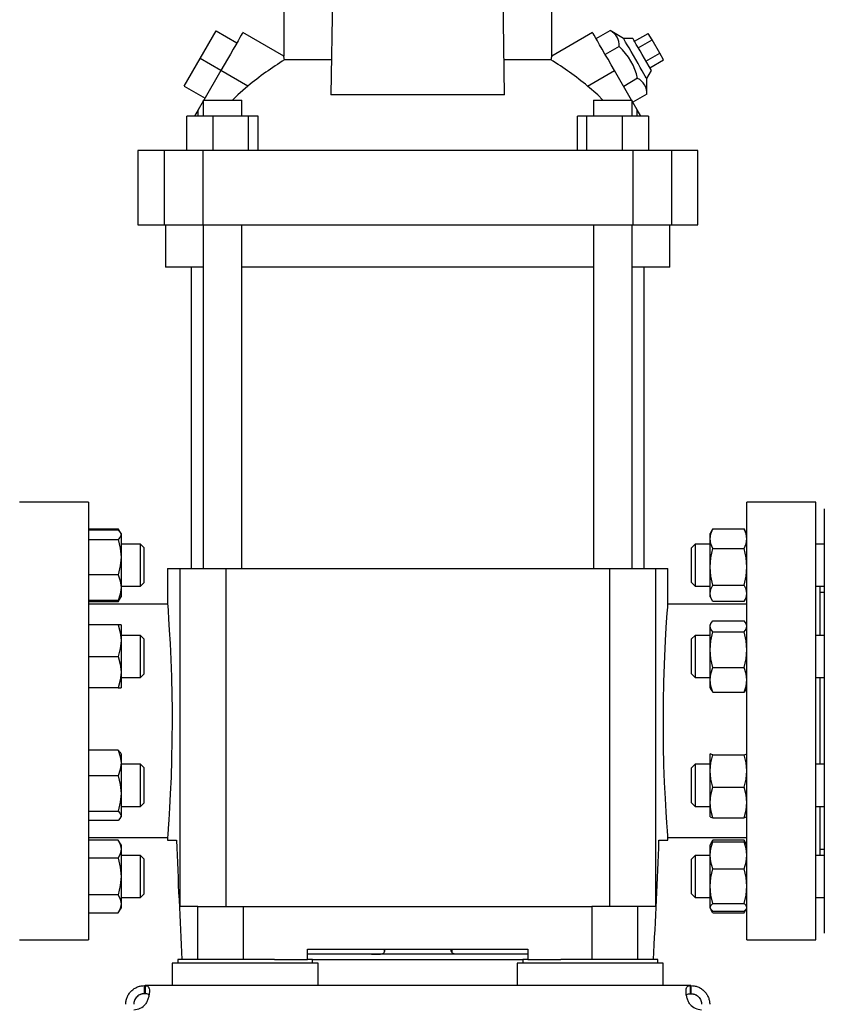
# Model space of a CAD drawing. Extents: x 0.4 to 10.6, y 0.4 to 8.1.
# Drawn here: x 3.4 to 4, y 2.7 to 3.5 of the extents above; entities that cross this region are included whole.
import ezdxf

# ---------------------------------------------------------------- set-up
doc = ezdxf.new("R2010")
doc.units = 0
doc.linetypes.add('SLD-SOLID', pattern=[0])
doc.layers.get('0').update_dxf_attribs({"linetype": 'CONTINUOUS'})
doc.styles.add('SLDTEXTSTYLE0', font='TXT', dxfattribs={"width": 0.75})
doc.dimstyles.new('SLDDIMSTYLE1', dxfattribs={"dimtxt": 0.125, "dimasz": 0.13, "dimexe": 0, "dimexo": 0.0625, "dimgap": 0.03125, "dimtad": 0, "dimtih": 1, "dimtoh": 1, "dimdec": 1, "dimlfac": 18, "dimrnd": 1e-09, "dimzin": 12, "dimtxsty": 'SLDTEXTSTYLE0', "dimsah": 1, "dimcen": 0.09, "dimazin": 3, "dimtfac": 1, "dimtdec": 1, "dimtofl": 0, "dimtmove": 0, "dimatfit": 3, "dimtolj": 1, "dimtzin": 12})

# ---------------------------------------------------------------- blocks, each defined once
blk = doc.blocks.new('_D_10')
at = {"color": 7, "linetype": 'SLD-SOLID'}
for p, q in [((2.60422, 2.84325), (2.60422, 1.49619)), ((4.67277, 2.84325), (4.67277, 1.49619)), ((2.60422, 1.62119), (3.47686, 1.62119)), ((4.67277, 1.62119), (3.80012, 1.62119))]:
    blk.add_line(p, q, dxfattribs=at)
for points in [[(2.60422, 1.62119), (2.73422, 1.60119), (2.73422, 1.64119)], [(4.67277, 1.62119), (4.54277, 1.64119), (4.54277, 1.60119)]]:
    blk.add_solid(points, dxfattribs=at)
at = {"color": 7, "linetype": 'SLD-SOLID', "insert": (3.47686, 1.6831), "char_height": 0.125, "attachment_point": 1, "style": 'SLDTEXTSTYLE0'}
blk.add_mtext('37.2', dxfattribs=at)
blk = doc.blocks.new('_D_11')
at = {"color": 7, "linetype": 'SLD-SOLID'}
for p, q in [((2.68744, 2.84325), (2.68744, 1.84153)), ((4.58954, 2.84325), (4.58954, 1.84153)), ((2.68744, 1.96653), (3.47686, 1.96653)), ((4.58954, 1.96653), (3.80012, 1.96653))]:
    blk.add_line(p, q, dxfattribs=at)
for points in [[(2.68744, 1.96653), (2.81744, 1.94653), (2.81744, 1.98653)], [(4.58954, 1.96653), (4.45954, 1.98653), (4.45954, 1.94653)]]:
    blk.add_solid(points, dxfattribs=at)
at = {"color": 7, "linetype": 'SLD-SOLID', "insert": (3.47686, 2.02844), "char_height": 0.125, "attachment_point": 1, "style": 'SLDTEXTSTYLE0'}
blk.add_mtext('34.2', dxfattribs=at)
blk = doc.blocks.new('_D_12')
at = {"color": 7, "linetype": 'SLD-SOLID'}
for p, q in [((2.68744, 2.84325), (2.68744, 2.22378)), ((3.71481, 2.40806), (3.71481, 2.22378)), ((2.68744, 2.34878), (3.71481, 2.34878)), ((3.71481, 2.34878), (4.04897, 2.34878))]:
    blk.add_line(p, q, dxfattribs=at)
for points in [[(2.68744, 2.34878), (2.81744, 2.32878), (2.81744, 2.36878)], [(3.71481, 2.34878), (3.58481, 2.36878), (3.58481, 2.32878)]]:
    blk.add_solid(points, dxfattribs=at)
at = {"color": 7, "linetype": 'SLD-SOLID', "insert": (4.04897, 2.41069), "char_height": 0.125, "attachment_point": 1, "style": 'SLDTEXTSTYLE0'}
blk.add_mtext('18.5', dxfattribs=at)

msp = doc.modelspace()

# ---------------------------------------------------------------- linework, layer by layer
at = {"color": 7, "linetype": 'SLD-SOLID'}
for p, q in [((3.64468, 3.50015), (3.64319, 3.40951)), ((3.78643, 3.40951), (3.78494, 3.50015)), ((3.60436, 3.48035), (3.60436, 3.44128)), ((3.82527, 3.44128), (3.82527, 3.48035)), ((3.53562, 3.43934), (3.54874, 3.46207)), ((3.54874, 3.46207), (3.56579, 3.45223)), ((3.60439, 3.44131), (3.57071, 3.46076)), ((3.85891, 3.46076), (3.82523, 3.44131)), ((3.8618, 3.45575), (3.87332, 3.4624)), ((3.88445, 3.45588), (3.87332, 3.4624)), ((3.89337, 3.45356), (3.90474, 3.46012)), ((3.90789, 3.45465), (3.90474, 3.46012)), ((3.89203, 3.45588), (3.88445, 3.45588)), ((3.89653, 3.44809), (3.90789, 3.45465)), ((3.91421, 3.44372), (3.90789, 3.45465)), ((3.8809, 3.44928), (3.86938, 3.44263)), ((3.90734, 3.42937), (3.89968, 3.44263)), ((3.90284, 3.43716), (3.91421, 3.44372)), ((3.91736, 3.43825), (3.91421, 3.44372)), ((3.5225, 3.41661), (3.53562, 3.43934)), ((3.55267, 3.4295), (3.53562, 3.43934)), ((3.64366, 3.4383), (3.60508, 3.4383)), ((3.82455, 3.4383), (3.78596, 3.4383)), ((3.906, 3.43169), (3.91736, 3.43825)), ((3.55267, 3.4295), (3.53853, 3.405)), ((3.57488, 3.41668), (3.55267, 3.4295)), ((3.85475, 3.41668), (3.87695, 3.4295)), ((3.8911, 3.405), (3.87695, 3.4295)), ((3.90355, 3.4228), (3.90734, 3.42937)), ((3.89605, 3.42303), (3.88453, 3.41638)), ((3.90363, 3.40991), (3.90355, 3.4228)), ((3.5225, 3.41661), (3.53955, 3.40677)), ((3.90363, 3.40991), (3.89211, 3.40326)), ((3.538, 3.40409), (3.53392, 3.39703)), ((3.538, 3.405), (3.538, 3.39188)), ((3.538, 3.405), (3.55396, 3.405)), ((3.55396, 3.405), (3.56993, 3.405)), ((3.56993, 3.39188), (3.56993, 3.405)), ((3.78643, 3.40951), (3.64319, 3.40951)), ((3.85969, 3.405), (3.85969, 3.39188)), ((3.85969, 3.405), (3.87566, 3.405)), ((3.87566, 3.405), (3.89162, 3.405)), ((3.89162, 3.39188), (3.89162, 3.405)), ((3.8957, 3.39703), (3.89162, 3.40409)), ((3.53392, 3.39703), (3.53095, 3.39188)), ((3.53392, 3.39188), (3.53392, 3.39703)), ((3.8957, 3.39188), (3.8957, 3.39703)), ((3.89867, 3.39188), (3.8957, 3.39703)), ((3.52469, 3.36345), (3.52469, 3.39188)), ((3.54612, 3.39188), (3.52469, 3.39188)), ((3.54612, 3.39188), (3.54612, 3.36345)), ((3.5754, 3.39188), (3.54612, 3.39188)), ((3.5754, 3.36345), (3.5754, 3.39188)), ((3.58324, 3.39188), (3.5754, 3.39188)), ((3.58324, 3.36345), (3.58324, 3.39188)), ((3.84638, 3.36345), (3.84638, 3.39188)), ((3.85423, 3.39188), (3.84638, 3.39188)), ((3.85423, 3.36345), (3.85423, 3.39188)), ((3.8835, 3.39188), (3.85423, 3.39188)), ((3.8835, 3.36345), (3.8835, 3.39188)), ((3.90493, 3.39188), (3.8835, 3.39188)), ((3.90493, 3.39188), (3.90493, 3.36345)), ((3.48406, 3.36345), (3.48406, 3.30221)), ((3.50579, 3.36345), (3.48406, 3.36345)), ((3.50579, 3.36345), (3.50579, 3.30221)), ((3.53766, 3.36345), (3.50579, 3.36345)), ((3.53766, 3.36345), (3.53766, 3.30221)), ((3.89196, 3.36345), (3.53766, 3.36345)), ((3.89196, 3.36345), (3.89196, 3.30221)), ((3.92383, 3.36345), (3.89196, 3.36345)), ((3.92383, 3.36345), (3.92383, 3.30221)), ((3.94556, 3.36345), (3.92383, 3.36345)), ((3.94556, 3.30221), (3.94556, 3.36345)), ((3.48406, 3.30221), (3.50579, 3.30221)), ((3.50579, 3.30221), (3.53766, 3.30221)), ((3.50702, 3.30221), (3.50702, 3.26721)), ((3.53766, 3.30221), (3.89196, 3.30221)), ((3.538, 3.30221), (3.538, 3.019)), ((3.56993, 3.019), (3.56993, 3.30221)), ((3.85969, 3.30221), (3.85969, 3.019)), ((3.89162, 3.019), (3.89162, 3.30221)), ((3.89196, 3.30221), (3.92383, 3.30221)), ((3.9226, 3.26721), (3.9226, 3.30221)), ((3.92383, 3.30221), (3.94556, 3.30221)), ((3.538, 3.26721), (3.50702, 3.26721)), ((3.52813, 3.26721), (3.52813, 3.019)), ((3.71481, 3.26721), (3.56993, 3.26721)), ((3.85969, 3.26721), (3.71481, 3.26721)), ((3.9226, 3.26721), (3.89162, 3.26721)), ((3.90149, 3.019), (3.90149, 3.26721)), ((3.4436, 3.07368), (3.38673, 3.07368)), ((3.4436, 3.07368), (3.4436, 2.89324)), ((4.0429, 3.07368), (3.98603, 3.07368)), ((3.98603, 2.89324), (3.98603, 3.07368)), ((4.0429, 2.89324), (4.0429, 3.07368)), ((4.04984, 3.06813), (4.04984, 2.73157)), ((3.4436, 3.05163), (3.46805, 3.05163)), ((3.46805, 3.05061), (3.4436, 3.05061)), ((3.46978, 3.04862), (3.46805, 3.05163)), ((3.46805, 3.05163), (3.46902, 3.04951)), ((3.47037, 3.04761), (3.46983, 3.04855)), ((3.47037, 3.04761), (3.47037, 3.04672)), ((3.47037, 3.04672), (3.47037, 3.0283)), ((3.95754, 3.05087), (3.95566, 3.04761)), ((3.95566, 3.04344), (3.95566, 3.04761)), ((3.95798, 3.0516), (3.9576, 3.05083)), ((3.95798, 3.0516), (3.98371, 3.0516)), ((3.98371, 3.0516), (3.9841, 3.05083)), ((3.98603, 3.04762), (3.98416, 3.05087)), ((3.4436, 3.04283), (3.46805, 3.04283)), ((3.48645, 3.03893), (3.47037, 3.03893)), ((3.48923, 3.03615), (3.48645, 3.03893)), ((3.48645, 3.0042), (3.48645, 3.03893)), ((3.9434, 3.03893), (3.9404, 3.03592)), ((3.95566, 3.03893), (3.9434, 3.03893)), ((3.9434, 3.03893), (3.9434, 3.03683)), ((3.9434, 3.03683), (3.9434, 3.0042)), ((3.95566, 3.02027), (3.95566, 3.04344)), ((4.04984, 3.03893), (4.0429, 3.03893)), ((3.47037, 3.0283), (3.47037, 3.00315)), ((3.48923, 3.03615), (3.48923, 3.00698)), ((3.9404, 3.03419), (3.9404, 3.03592)), ((3.9404, 3.00721), (3.9404, 3.03419)), ((3.95798, 3.03528), (3.98371, 3.03528)), ((3.95566, 2.99839), (3.95566, 3.02027)), ((3.46805, 3.01378), (3.4436, 3.01378)), ((3.50867, 3.019), (3.50867, 2.98943)), ((3.50867, 3.019), (3.5188, 3.019)), ((3.5188, 3.019), (3.5188, 2.74013)), ((3.5188, 3.019), (3.55679, 3.019)), ((3.55679, 3.019), (3.55679, 2.74013)), ((3.55679, 3.019), (3.87284, 3.019)), ((3.87284, 3.019), (3.87284, 2.74013)), ((3.87284, 3.019), (3.91082, 3.019)), ((3.91082, 3.019), (3.91082, 2.74013)), ((3.91082, 3.019), (3.92096, 3.019)), ((3.92096, 2.98916), (3.92096, 3.019)), ((3.47037, 3.0042), (3.48645, 3.0042)), ((3.48645, 3.0042), (3.48923, 3.00698)), ((3.9404, 3.00721), (3.9434, 3.0042)), ((3.9434, 3.0042), (3.95566, 3.0042)), ((3.95798, 3.00525), (3.98371, 3.00525)), ((4.0429, 3.0042), (4.04984, 3.0042)), ((4.04637, 2.96376), (4.04637, 3.0042)), ((3.47037, 3.00315), (3.47037, 2.99552)), ((3.95566, 2.99552), (3.95566, 2.99839)), ((4.04984, 2.99908), (4.04637, 2.99908)), ((3.46805, 2.99252), (3.4436, 2.99252)), ((3.46805, 2.99149), (3.4436, 2.99149)), ((3.50867, 2.98948), (3.4436, 2.98948)), ((3.46805, 2.99149), (3.46983, 2.99458)), ((3.46901, 2.9936), (3.46805, 2.99149)), ((3.46983, 2.99458), (3.47037, 2.99552)), ((3.98603, 2.98948), (3.92093, 2.98948)), ((3.95566, 2.99552), (3.95754, 2.99226)), ((3.98371, 2.99153), (3.95798, 2.99153)), ((3.98416, 2.99226), (3.98603, 2.9955)), ((3.46805, 2.97244), (3.4436, 2.97244)), ((3.47037, 2.97244), (3.46805, 2.97244)), ((3.47037, 2.97244), (3.47037, 2.95942)), ((3.95643, 2.97378), (3.95566, 2.97244)), ((3.95566, 2.97119), (3.95566, 2.97244)), ((3.95798, 2.9758), (3.98371, 2.9758)), ((3.98603, 2.97246), (3.98527, 2.97378)), ((3.48645, 2.96376), (3.47037, 2.96376)), ((3.48923, 2.96098), (3.48645, 2.96376)), ((3.48645, 2.92904), (3.48645, 2.96376)), ((3.9434, 2.96376), (3.9404, 2.96075)), ((3.95566, 2.96376), (3.9434, 2.96376)), ((3.9434, 2.96376), (3.9434, 2.95135)), ((3.95566, 2.95188), (3.95566, 2.97119)), ((3.95798, 2.96658), (3.98371, 2.96658)), ((4.04984, 2.96376), (4.0429, 2.96376)), ((3.47037, 2.95942), (3.47037, 2.93338)), ((3.48923, 2.96098), (3.48923, 2.93181)), ((3.9404, 2.95049), (3.9404, 2.96075)), ((3.9404, 2.93204), (3.9404, 2.95049)), ((3.9434, 2.95135), (3.9434, 2.92904)), ((3.95566, 2.92709), (3.95566, 2.95188)), ((3.4436, 2.9464), (3.46805, 2.9464)), ((3.47037, 2.93338), (3.47037, 2.92036)), ((3.48645, 2.92904), (3.48923, 2.93181)), ((3.9404, 2.93204), (3.9434, 2.92904)), ((3.95798, 2.93718), (3.98371, 2.93718)), ((3.47037, 2.92904), (3.48645, 2.92904)), ((3.9434, 2.92904), (3.95566, 2.92904)), ((3.95566, 2.92036), (3.95566, 2.92709)), ((4.0429, 2.92904), (4.04984, 2.92904)), ((4.04637, 2.85746), (4.04637, 2.92904)), ((3.46805, 2.92036), (3.4436, 2.92036)), ((3.46805, 2.92036), (3.47037, 2.92036)), ((3.95566, 2.92036), (3.95643, 2.91902)), ((3.95647, 2.91904), (3.95798, 2.917)), ((3.95798, 2.917), (3.98371, 2.917)), ((3.98523, 2.91904), (3.98371, 2.917)), ((3.98527, 2.91902), (3.98603, 2.92034)), ((3.4436, 2.89324), (3.4436, 2.71279)), ((3.98603, 2.71279), (3.98603, 2.89324)), ((4.0429, 2.71279), (4.0429, 2.89324)), ((3.46805, 2.86914), (3.4436, 2.86914)), ((3.47037, 2.86614), (3.46983, 2.86708)), ((3.47037, 2.86614), (3.47037, 2.85851)), ((3.95568, 2.86617), (3.95566, 2.86614)), ((3.95566, 2.86611), (3.95576, 2.86617)), ((3.95566, 2.85198), (3.95566, 2.86611)), ((3.98603, 2.86616), (3.98602, 2.86617)), ((3.47037, 2.85851), (3.47037, 2.83336)), ((3.95798, 2.86536), (3.98371, 2.86536)), ((3.48645, 2.85746), (3.47037, 2.85746)), ((3.48923, 2.85468), (3.48645, 2.85746)), ((3.48645, 2.82274), (3.48645, 2.85746)), ((3.48923, 2.85468), (3.48923, 2.82551)), ((3.9434, 2.85746), (3.9404, 2.85445)), ((3.9404, 2.83326), (3.9404, 2.85445)), ((3.95566, 2.85746), (3.9434, 2.85746)), ((3.9434, 2.85746), (3.9434, 2.83183)), ((3.95566, 2.82597), (3.95566, 2.85198)), ((4.04984, 2.85746), (4.0429, 2.85746)), ((3.46805, 2.84788), (3.4436, 2.84788)), ((3.47037, 2.83336), (3.47037, 2.81494)), ((3.95798, 2.8386), (3.98371, 2.8386)), ((3.48645, 2.82274), (3.48923, 2.82551)), ((3.9404, 2.82574), (3.9404, 2.83326)), ((3.9404, 2.82574), (3.9434, 2.82274)), ((3.9434, 2.83183), (3.9434, 2.82274)), ((3.95566, 2.81409), (3.95566, 2.82597)), ((3.4436, 2.81883), (3.46805, 2.81883)), ((3.47037, 2.82274), (3.48645, 2.82274)), ((3.9434, 2.82274), (3.95566, 2.82274)), ((4.0429, 2.82274), (4.04984, 2.82274)), ((4.04637, 2.78229), (4.04637, 2.82274)), ((3.46805, 2.81105), (3.4436, 2.81105)), ((3.46983, 2.81312), (3.47037, 2.81406)), ((3.47037, 2.81494), (3.47037, 2.81406)), ((3.95798, 2.81334), (3.98371, 2.81334)), ((3.98602, 2.81402), (3.98603, 2.81404)), ((3.4436, 2.797), (3.50869, 2.797)), ((3.46805, 2.795), (3.4436, 2.795)), ((3.47037, 2.79097), (3.46805, 2.795)), ((3.50867, 2.79731), (3.50867, 2.79481)), ((3.50867, 2.79481), (3.516, 2.79481)), ((3.91362, 2.79481), (3.92096, 2.79481)), ((3.92095, 2.797), (3.98603, 2.797)), ((3.92096, 2.79481), (3.92096, 2.79705)), ((3.95754, 2.79423), (3.95603, 2.79162)), ((3.95702, 2.79267), (3.95798, 2.79496)), ((3.95798, 2.79496), (3.9576, 2.7942)), ((3.98371, 2.79496), (3.95798, 2.79496)), ((3.95798, 2.79355), (3.98371, 2.79355)), ((3.98468, 2.79267), (3.98371, 2.79496)), ((3.98371, 2.79496), (3.9841, 2.7942)), ((3.98566, 2.79162), (3.98416, 2.79423)), ((3.47037, 2.79097), (3.47037, 2.78748)), ((3.47037, 2.78748), (3.47037, 2.76493)), ((3.95603, 2.79162), (3.95566, 2.79097)), ((3.95566, 2.78241), (3.95566, 2.79097)), ((3.98603, 2.79099), (3.98566, 2.79162)), ((4.04637, 2.78741), (4.04984, 2.78741)), ((3.46805, 2.77997), (3.4436, 2.77997)), ((3.48645, 2.78229), (3.47037, 2.78229)), ((3.48923, 2.77951), (3.48645, 2.78229)), ((3.48645, 2.74757), (3.48645, 2.78229)), ((3.48923, 2.77951), (3.48923, 2.75035)), ((3.9434, 2.78229), (3.9404, 2.77929)), ((3.9404, 2.75117), (3.9404, 2.77929)), ((3.95566, 2.78229), (3.9434, 2.78229)), ((3.9434, 2.78229), (3.9434, 2.74829)), ((3.95566, 2.75695), (3.95566, 2.78241)), ((4.04984, 2.78229), (4.0429, 2.78229)), ((3.95798, 2.77126), (3.98371, 2.77126)), ((3.47037, 2.76493), (3.47037, 2.74238)), ((3.95566, 2.73947), (3.95566, 2.75695)), ((3.46805, 2.7499), (3.4436, 2.7499)), ((3.47037, 2.74757), (3.48645, 2.74757)), ((3.48645, 2.74757), (3.48923, 2.75035)), ((3.9404, 2.75058), (3.9404, 2.75117)), ((3.9404, 2.75058), (3.9434, 2.74757)), ((3.9434, 2.74829), (3.9434, 2.74757)), ((3.9434, 2.74757), (3.95566, 2.74757)), ((4.0429, 2.74757), (4.04984, 2.74757)), ((3.46805, 2.73486), (3.47037, 2.73889)), ((3.47037, 2.74238), (3.47037, 2.73889)), ((3.53371, 2.74013), (3.5188, 2.74013)), ((3.53371, 2.69639), (3.53371, 2.74013)), ((3.53371, 2.74013), (3.57135, 2.74013)), ((3.57135, 2.69639), (3.57135, 2.74013)), ((3.57135, 2.74013), (3.85827, 2.74013)), ((3.85827, 2.74013), (3.85827, 2.69639)), ((3.89591, 2.74013), (3.85827, 2.74013)), ((3.89591, 2.74013), (3.89591, 2.69639)), ((3.91082, 2.74013), (3.89591, 2.74013)), ((3.95566, 2.73889), (3.95566, 2.73947)), ((3.95566, 2.73889), (3.95603, 2.73824)), ((3.95614, 2.73804), (3.95754, 2.73563)), ((3.95798, 2.7349), (3.95667, 2.73752)), ((3.95798, 2.74264), (3.98371, 2.74264)), ((3.95798, 2.73631), (3.98371, 2.73631)), ((3.98371, 2.7349), (3.98503, 2.73752)), ((3.98416, 2.73563), (3.98555, 2.73804)), ((3.98566, 2.73824), (3.98603, 2.73887)), ((3.4436, 2.73486), (3.46805, 2.73486)), ((3.95798, 2.7349), (3.98371, 2.7349)), ((4.04984, 2.73157), (4.04984, 2.71827)), ((3.38673, 2.71279), (3.4436, 2.71279)), ((3.98603, 2.71279), (4.0429, 2.71279)), ((3.62404, 2.70514), (3.80558, 2.70514)), ((3.62404, 2.69639), (3.62404, 2.70514)), ((3.68727, 2.70514), (3.68727, 2.70266)), ((3.68771, 2.70467), (3.68771, 2.70514)), ((3.74239, 2.70467), (3.74239, 2.70514)), ((3.74283, 2.70514), (3.74283, 2.70266)), ((3.80558, 2.70514), (3.80558, 2.69639)), ((3.51709, 2.69639), (3.51709, 2.69355)), ((3.5969, 2.69639), (3.51709, 2.69639)), ((3.5969, 2.69639), (3.62404, 2.69639)), ((3.80558, 2.70076), (3.62404, 2.70076)), ((3.6282, 2.69639), (3.62404, 2.69639)), ((3.6282, 2.69355), (3.6282, 2.69639)), ((3.6282, 2.69639), (3.80143, 2.69639)), ((3.80143, 2.69639), (3.80143, 2.69355)), ((3.80558, 2.69639), (3.80143, 2.69639)), ((3.80558, 2.69639), (3.83273, 2.69639)), ((3.91254, 2.69639), (3.83273, 2.69639)), ((3.91254, 2.69355), (3.91254, 2.69639)), ((3.51249, 2.69355), (3.51249, 2.67496)), ((3.63279, 2.69355), (3.51249, 2.69355)), ((3.63279, 2.67496), (3.63279, 2.69355)), ((3.79683, 2.69355), (3.79683, 2.67496)), ((3.91713, 2.69355), (3.79683, 2.69355)), ((3.91713, 2.67496), (3.91713, 2.69355)), ((3.48964, 2.66829), (3.48964, 2.67496)), ((3.48964, 2.67496), (3.49015, 2.67496)), ((3.51249, 2.67496), (3.49015, 2.67496)), ((3.49015, 2.67496), (3.49015, 2.66829)), ((3.63279, 2.67496), (3.51249, 2.67496)), ((3.79683, 2.67496), (3.63279, 2.67496)), ((3.91713, 2.67496), (3.79683, 2.67496)), ((3.93947, 2.67496), (3.91713, 2.67496)), ((3.93947, 2.66829), (3.93947, 2.67496)), ((3.93999, 2.67496), (3.93947, 2.67496)), ((3.93999, 2.67496), (3.93999, 2.66829)), ((3.49015, 2.66829), (3.48964, 2.66829)), ((3.93999, 2.66829), (3.93947, 2.66829))]:
    msp.add_line(p, q, dxfattribs=at)
at = {"color": 7, "linetype": 'SLD-SOLID', "flags": 128}
for points in [[(3.57071, 3.46076), (3.57066, 3.46067), (3.57026, 3.45997), (3.56947, 3.4586), (3.5683, 3.45657), (3.56678, 3.45394), (3.56494, 3.45076), (3.56283, 3.44711), (3.5605, 3.44306), (3.55799, 3.43871), (3.55536, 3.43416), (3.55267, 3.4295)], [(3.87695, 3.4295), (3.87426, 3.43416), (3.87164, 3.43871), (3.86913, 3.44306), (3.86679, 3.44711), (3.86468, 3.45076), (3.86285, 3.45394), (3.86133, 3.45657), (3.86016, 3.4586), (3.85936, 3.45997), (3.85896, 3.46067), (3.85891, 3.46076)], [(3.90355, 3.4228), (3.9035, 3.42289), (3.90311, 3.42356), (3.90235, 3.42488), (3.90125, 3.42679), (3.89985, 3.42922), (3.89821, 3.43206), (3.8964, 3.4352), (3.89449, 3.43851), (3.89256, 3.44185), (3.89069, 3.44509), (3.88895, 3.44809), (3.88742, 3.45074), (3.88616, 3.45292), (3.88523, 3.45454), (3.88465, 3.45555), (3.88445, 3.45588), (3.88445, 3.45588)], [(3.89968, 3.44263), (3.89798, 3.44558), (3.89636, 3.44838), (3.89491, 3.45089), (3.8937, 3.45299), (3.89279, 3.45457), (3.89222, 3.45555), (3.89203, 3.45588)], [(3.57488, 3.41668), (3.56645, 3.40938), (3.5623, 3.405)], [(3.86732, 3.405), (3.86317, 3.40938), (3.85475, 3.41668)], [(3.46805, 3.05061), (3.46973, 3.0487), (3.47037, 3.04672)], [(3.47037, 3.04672), (3.46976, 3.04477), (3.46805, 3.04283)], [(3.95566, 3.04344), (3.95627, 3.04752), (3.95798, 3.0516)], [(3.98604, 3.04344), (3.98542, 3.04752), (3.98371, 3.0516)], [(3.46805, 3.04283), (3.46973, 3.03571), (3.47037, 3.0283)], [(3.95798, 3.03528), (3.95629, 3.03928), (3.95566, 3.04344)], [(3.98371, 3.03528), (3.9854, 3.03928), (3.98604, 3.04344)], [(3.47037, 3.0283), (3.46976, 3.02104), (3.46805, 3.01378)], [(3.95566, 3.02027), (3.95627, 3.02778), (3.95798, 3.03528)], [(3.98604, 3.02027), (3.98542, 3.02778), (3.98371, 3.03528)], [(3.95798, 3.00525), (3.95629, 3.01261), (3.95566, 3.02027)], [(3.98371, 3.00525), (3.9854, 3.01261), (3.98604, 3.02027)], [(3.46805, 3.01378), (3.46973, 3.00857), (3.47037, 3.00315)], [(3.95566, 2.99839), (3.95627, 3.00182), (3.95798, 3.00525)], [(3.98604, 2.99839), (3.98542, 3.00182), (3.98371, 3.00525)], [(3.47037, 3.00315), (3.46976, 2.99783), (3.46805, 2.99252)], [(3.95798, 2.99153), (3.95629, 2.99489), (3.95566, 2.99839)], [(3.98371, 2.99153), (3.9854, 2.99489), (3.98604, 2.99839)], [(3.46805, 2.99252), (3.46973, 2.99443), (3.46979, 2.9946)], [(3.50867, 2.98943), (3.50867, 2.98947), (3.50877, 2.98806), (3.50909, 2.98389), (3.50955, 2.97731), (3.51014, 2.96814), (3.51076, 2.95711), (3.51137, 2.94393), (3.51188, 2.92968), (3.51224, 2.91396), (3.51237, 2.90372), (3.51241, 2.89324)], [(3.91721, 2.89324), (3.91731, 2.90914), (3.91762, 2.92504), (3.91808, 2.9396), (3.91867, 2.95325), (3.91929, 2.96487), (3.9199, 2.97476), (3.92041, 2.98211), (3.92078, 2.9871), (3.92095, 2.98932), (3.92093, 2.98916)], [(3.46805, 2.97244), (3.46973, 2.96606), (3.47037, 2.95942)], [(3.95566, 2.97119), (3.95627, 2.97349), (3.95798, 2.9758)], [(3.98604, 2.97119), (3.98542, 2.97349), (3.98371, 2.9758)], [(3.95798, 2.96658), (3.95629, 2.96883), (3.95566, 2.97119)], [(3.95566, 2.95188), (3.95627, 2.95923), (3.95798, 2.96658)], [(3.98371, 2.96658), (3.9854, 2.96883), (3.98604, 2.97119)], [(3.98604, 2.95188), (3.98542, 2.95923), (3.98371, 2.96658)], [(3.47037, 2.95942), (3.46976, 2.95291), (3.46805, 2.9464)], [(3.95798, 2.93718), (3.95629, 2.94438), (3.95566, 2.95188)], [(3.98371, 2.93718), (3.9854, 2.94438), (3.98604, 2.95188)], [(3.46805, 2.9464), (3.46973, 2.94002), (3.47037, 2.93338)], [(3.47037, 2.93338), (3.46976, 2.92687), (3.46805, 2.92036)], [(3.95566, 2.92709), (3.95627, 2.93213), (3.95798, 2.93718)], [(3.98604, 2.92709), (3.98542, 2.93213), (3.98371, 2.93718)], [(3.95798, 2.917), (3.95629, 2.92194), (3.95566, 2.92709)], [(3.98371, 2.917), (3.9854, 2.92194), (3.98604, 2.92709)], [(3.51241, 2.89324), (3.51231, 2.87734), (3.512, 2.86144), (3.51154, 2.84687), (3.51096, 2.83322), (3.51034, 2.82161), (3.50972, 2.81171), (3.50922, 2.80437), (3.50885, 2.79937), (3.50868, 2.79715), (3.50869, 2.79731)], [(3.92095, 2.79705), (3.92096, 2.797), (3.92085, 2.79842), (3.92054, 2.80259), (3.92007, 2.80917), (3.91948, 2.81834), (3.91886, 2.82937), (3.91825, 2.84255), (3.91775, 2.8568), (3.91738, 2.87252), (3.91725, 2.88275), (3.91721, 2.89324)], [(3.46805, 2.86914), (3.46973, 2.86393), (3.47037, 2.85851)], [(3.4698, 2.86706), (3.46976, 2.8672), (3.46805, 2.86914)], [(3.95798, 2.86536), (3.95629, 2.86572), (3.95566, 2.86611)], [(3.98371, 2.86536), (3.9854, 2.86572), (3.98604, 2.86611)], [(3.47037, 2.85851), (3.46976, 2.8532), (3.46805, 2.84788)], [(3.95566, 2.85198), (3.95627, 2.85867), (3.95798, 2.86536)], [(3.98604, 2.85198), (3.98542, 2.85867), (3.98371, 2.86536)], [(3.95798, 2.8386), (3.95629, 2.84515), (3.95566, 2.85198)], [(3.98371, 2.8386), (3.9854, 2.84515), (3.98604, 2.85198)], [(3.46805, 2.84788), (3.46973, 2.84076), (3.47037, 2.83336)], [(3.47037, 2.83336), (3.46976, 2.8261), (3.46805, 2.81883)], [(3.95566, 2.82597), (3.95627, 2.83229), (3.95798, 2.8386)], [(3.98604, 2.82597), (3.98542, 2.83229), (3.98371, 2.8386)], [(3.95798, 2.81334), (3.95629, 2.81953), (3.95566, 2.82597)], [(3.98371, 2.81334), (3.9854, 2.81953), (3.98604, 2.82597)], [(3.46805, 2.81883), (3.46973, 2.81693), (3.47037, 2.81494)], [(3.47037, 2.81494), (3.46976, 2.813), (3.46805, 2.81105)], [(3.95566, 2.81409), (3.95627, 2.81371), (3.95798, 2.81334)], [(3.98593, 2.81402), (3.98542, 2.81371), (3.98371, 2.81334)], [(3.46805, 2.795), (3.46973, 2.79132), (3.47037, 2.78748)], [(3.95566, 2.78241), (3.95627, 2.78798), (3.95798, 2.79355)], [(3.95798, 2.79355), (3.95629, 2.792), (3.95612, 2.79157)], [(3.98604, 2.78241), (3.98542, 2.78798), (3.98371, 2.79355)], [(3.98371, 2.79355), (3.9854, 2.792), (3.98557, 2.79157)], [(3.47037, 2.78748), (3.46976, 2.78373), (3.46805, 2.77997)], [(3.46805, 2.77997), (3.46973, 2.7726), (3.47037, 2.76493)], [(3.95798, 2.77126), (3.95629, 2.77672), (3.95566, 2.78241)], [(3.98371, 2.77126), (3.9854, 2.77672), (3.98604, 2.78241)], [(3.95566, 2.75695), (3.95627, 2.7641), (3.95798, 2.77126)], [(3.98604, 2.75695), (3.98542, 2.7641), (3.98371, 2.77126)], [(3.47037, 2.76493), (3.46976, 2.75741), (3.46805, 2.7499)], [(3.95798, 2.74264), (3.95629, 2.74965), (3.95566, 2.75695)], [(3.98371, 2.74264), (3.9854, 2.74965), (3.98604, 2.75695)], [(3.46805, 2.7499), (3.46973, 2.74621), (3.47037, 2.74238)], [(3.47037, 2.74238), (3.46976, 2.73862), (3.46805, 2.73486)], [(3.95566, 2.73947), (3.95627, 2.74105), (3.95798, 2.74264)], [(3.95798, 2.73631), (3.95629, 2.73786), (3.95566, 2.73947)], [(3.98604, 2.73947), (3.98542, 2.74105), (3.98371, 2.74264)], [(3.98371, 2.73631), (3.9854, 2.73786), (3.98557, 2.73829)]]:
    msp.add_lwpolyline(points, dxfattribs=at)
at = {"color": 7, "linetype": 'SLD-SOLID'}
for centre, radius, start, end in [((3.86704, 3.45002), 0.01388, 356.91797, 63.08194), ((3.84573, 3.41147), 0.05163, 12.93301, 47.06692), ((3.75894, 3.19151), 0.29083, 121.94213, 129.26419), ((3.33687, 3.37626), 0.27529, 13.02575, 13.663), ((4.09275, 3.37626), 0.27529, 166.337, 166.97425), ((3.67662, 3.1998), 0.28065, 50.6029, 58.19078), ((3.88977, 3.41065), 0.01388, 356.91779, 63.08202), ((3.48062, 2.6682), 0.01312, 271.17049, 318.741), ((3.949, 2.6682), 0.01312, 221.259, 268.82951)]:
    msp.add_arc(centre, radius, start, end, dxfattribs=at)
for centre, start_param, end_param in [((4.74554, 3.16167), 1.679765, 1.709169), ((2.68408, 3.16167), 4.574017, 4.60342)]:
    msp.add_ellipse(centre, major_axis=(0, 3.3733), ratio=0.366667, start_param=start_param, end_param=end_param, dxfattribs=at)
for points, knots in [([(3.67677, 2.70076), (3.67827, 2.70076), (3.68088, 2.70075), (3.68405, 2.70088), (3.68604, 2.70134), (3.68717, 2.70217), (3.68766, 2.70329), (3.68769, 2.70424), (3.68771, 2.70467)], [0, 0, 0, 0, 0.2865014, 0.49936, 0.6512262, 0.7741556, 0.8973029, 1, 1, 1, 1]), ([(3.75332, 2.70076), (3.75182, 2.70076), (3.74921, 2.70075), (3.74605, 2.70088), (3.74406, 2.70134), (3.74292, 2.70217), (3.74244, 2.70329), (3.7424, 2.70424), (3.74239, 2.70467)], [0, 0, 0, 0, 0.2865015, 0.4993601, 0.6512262, 0.7741556, 0.8973029, 1, 1, 1, 1]), ([(3.47422, 2.65954), (3.47422, 2.66045), (3.4743, 2.66138), (3.47465, 2.6633), (3.47493, 2.66429), (3.4755, 2.66572), (3.47571, 2.66619), (3.47619, 2.66711), (3.47646, 2.66757), (3.47734, 2.6689), (3.478, 2.66972), (3.47913, 2.67085), (3.47953, 2.6712), (3.48036, 2.67187), (3.48079, 2.67218), (3.48167, 2.67275), (3.48212, 2.67302), (3.48304, 2.67349), (3.48352, 2.67371), (3.48495, 2.67427), (3.48591, 2.67454), (3.48782, 2.67489), (3.48875, 2.67496), (3.48964, 2.67496)], [0, 0, 0, 0, 0.125, 0.125, 0.25, 0.25, 0.3125, 0.3125, 0.375, 0.375, 0.5, 0.5, 0.5625, 0.5625, 0.625, 0.625, 0.6875, 0.6875, 0.75, 0.75, 0.875, 0.875, 1, 1, 1, 1]), ([(3.49015, 2.67496), (3.49076, 2.67496), (3.49128, 2.67489), (3.49216, 2.67454), (3.49254, 2.67427), (3.49297, 2.67371), (3.4931, 2.6735), (3.49332, 2.67303), (3.49342, 2.67277), (3.49365, 2.6719), (3.49373, 2.67124), (3.49375, 2.67012), (3.49374, 2.66972), (3.49368, 2.6689), (3.49364, 2.66847), (3.49351, 2.66759), (3.49343, 2.66714), (3.49324, 2.66621), (3.49312, 2.66573), (3.49272, 2.6643), (3.49239, 2.66333), (3.49155, 2.6614), (3.49106, 2.66045), (3.49048, 2.65954)], [0, 0, 0, 0, 0.125, 0.125, 0.25, 0.25, 0.3125, 0.3125, 0.375, 0.375, 0.5, 0.5, 0.5625, 0.5625, 0.625, 0.625, 0.6875, 0.6875, 0.75, 0.75, 0.875, 0.875, 1, 1, 1, 1]), ([(3.93914, 2.65954), (3.93856, 2.66045), (3.93807, 2.66138), (3.93725, 2.6633), (3.9369, 2.66429), (3.9365, 2.66572), (3.93639, 2.66619), (3.93619, 2.66711), (3.93611, 2.66757), (3.93592, 2.6689), (3.93587, 2.66972), (3.93589, 2.67085), (3.93591, 2.67121), (3.93599, 2.67187), (3.93605, 2.67218), (3.9362, 2.67275), (3.93629, 2.67302), (3.93651, 2.67349), (3.93664, 2.67371), (3.93708, 2.67427), (3.93745, 2.67454), (3.93834, 2.67489), (3.93886, 2.67496), (3.93947, 2.67496)], [0, 0, 0, 0, 0.125, 0.125, 0.25, 0.25, 0.3125, 0.3125, 0.375, 0.375, 0.5, 0.5, 0.5625, 0.5625, 0.625, 0.625, 0.6875, 0.6875, 0.75, 0.75, 0.875, 0.875, 1, 1, 1, 1]), ([(3.93999, 2.67496), (3.94087, 2.67496), (3.94179, 2.67489), (3.94369, 2.67454), (3.94467, 2.67427), (3.94609, 2.67371), (3.94656, 2.6735), (3.94748, 2.67303), (3.94794, 2.67277), (3.94927, 2.6719), (3.95009, 2.67124), (3.95122, 2.67012), (3.95158, 2.66972), (3.95226, 2.6689), (3.95257, 2.66847), (3.95315, 2.66759), (3.95341, 2.66714), (3.9539, 2.66621), (3.95412, 2.66573), (3.95469, 2.6643), (3.95497, 2.66333), (3.95533, 2.6614), (3.95541, 2.66045), (3.95541, 2.65954)], [0, 0, 0, 0, 0.125, 0.125, 0.25, 0.25, 0.3125, 0.3125, 0.375, 0.375, 0.5, 0.5, 0.5625, 0.5625, 0.625, 0.625, 0.6875, 0.6875, 0.75, 0.75, 0.875, 0.875, 1, 1, 1, 1]), ([(3.48964, 2.66829), (3.48921, 2.66829), (3.48876, 2.66826), (3.48802, 2.66814), (3.48777, 2.66809), (3.48725, 2.66796), (3.48697, 2.66788), (3.48643, 2.66769), (3.48615, 2.66757), (3.4856, 2.66731), (3.48533, 2.66716), (3.48451, 2.66666), (3.484, 2.66626), (3.48304, 2.66533), (3.48263, 2.66482), (3.48193, 2.66373), (3.48165, 2.66317), (3.48102, 2.66148), (3.48089, 2.66043), (3.48089, 2.65954)], [0, 0, 0, 0, 0.125, 0.125, 0.1875, 0.1875, 0.25, 0.25, 0.3125, 0.3125, 0.375, 0.375, 0.5, 0.5, 0.625, 0.625, 0.75, 0.75, 1, 1, 1, 1]), ([(3.49334, 2.66703), (3.49321, 2.66725), (3.49286, 2.66782), (3.49177, 2.66822), (3.4907, 2.66827), (3.49015, 2.66829)], [0, 0, 0, 0, 0.236957, 0.6122, 1, 1, 1, 1]), ([(3.93628, 2.66702), (3.93641, 2.66725), (3.93676, 2.66782), (3.93785, 2.66822), (3.93892, 2.66827), (3.93947, 2.66829)], [0, 0, 0, 0, 0.239123, 0.6133, 1, 1, 1, 1]), ([(3.93999, 2.66829), (3.94041, 2.66829), (3.94086, 2.66826), (3.9416, 2.66814), (3.94185, 2.66809), (3.94238, 2.66796), (3.94265, 2.66788), (3.9432, 2.66769), (3.94347, 2.66757), (3.94402, 2.66731), (3.9443, 2.66716), (3.94511, 2.66666), (3.94563, 2.66626), (3.94658, 2.66533), (3.94699, 2.66482), (3.9477, 2.66373), (3.94797, 2.66317), (3.9486, 2.66148), (3.94874, 2.66043), (3.94874, 2.65954)], [0, 0, 0, 0, 0.125, 0.125, 0.1875, 0.1875, 0.25, 0.25, 0.3125, 0.3125, 0.375, 0.375, 0.5, 0.5, 0.625, 0.625, 0.75, 0.75, 1, 1, 1, 1])]:
    msp.add_open_spline(points, degree=3, knots=knots, dxfattribs=at)

# ---------------------------------------------------------------- dimensions: what is measured, and where the dimension line sits
for base, p1, p2, picture, middle in [((2.60422, 1.62119), (4.67277, 2.89325), (2.60422, 2.89325), '_D_10', (3.63849, 1.62119)), ((2.68744, 1.96653), (4.58954, 2.89325), (2.68744, 2.89325), '_D_11', (3.63849, 1.96653))]:
    dim = msp.add_linear_dim(base=base, p1=p1, p2=p2, angle=0, dimstyle='SLDDIMSTYLE1', dxfattribs=at)
    dim.commit()
    dim.dimension.update_dxf_attribs({"geometry": picture, "text_midpoint": middle, "dimtype": 160})
dim = msp.add_linear_dim(base=(2.68744, 2.34878), p1=(3.71481, 2.45806), p2=(2.68744, 2.89325), dimstyle='SLDDIMSTYLE1', dxfattribs=at)
dim.commit()
dim.dimension.update_dxf_attribs({"geometry": '_D_12', "text_midpoint": (4.2106, 2.34878), "dimtype": 160})

doc.saveas('drawing.dxf')
